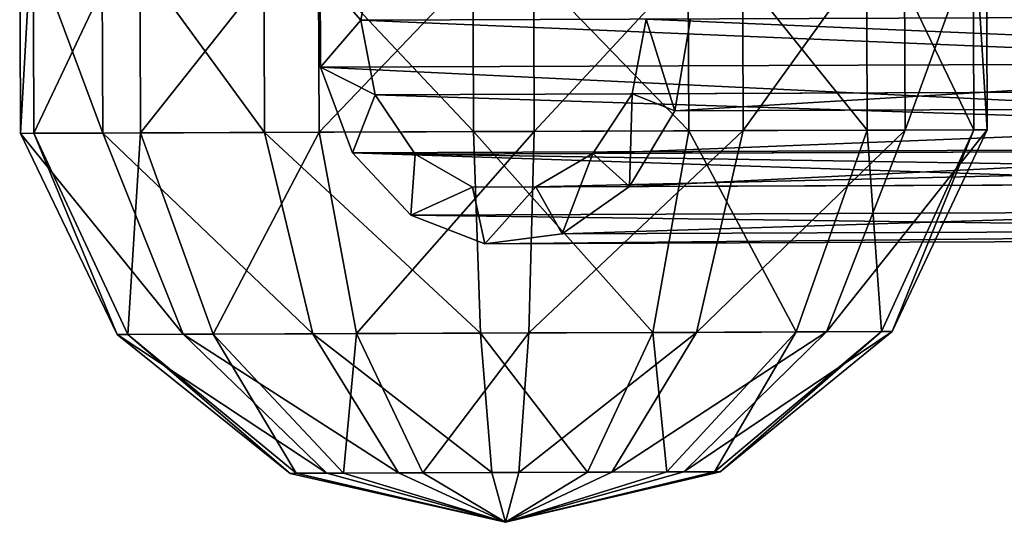
# Model space of a CAD drawing. Units: inches. Extents: x -109 to 5, y -6 to 31.
# Drawn here: x -79 to -73, y -3 to 0 of the extents above; entities that cross this region are included whole.
import ezdxf

# ---------------------------------------------------------------- set-up
doc = ezdxf.new("R2010")
doc.units = ezdxf.units.IN
doc.header["$MEASUREMENT"] = 0
doc.layers.get('0').update_dxf_attribs({"true_color": 0xff5454})
doc.layers.add('Scene', color=7, linetype='Continuous', true_color=0x006699)

# ---------------------------------------------------------------- blocks, each defined once
blk = doc.blocks.new('Group0_1')
at = {"color": 1, "true_color": 0xff0000}
mesh = blk.add_polyface(dxfattribs=at)
corners = [(-702.98584, -1.987626, 814.30481), (-702.935669, -15.338787, 814.30481), (-707.898254, -2.006088, 802.250916)]
mesh.append_faces([[corners[k] for k in face] for face in [(0, 1, 2)]], dxfattribs={"color": 1})
mesh = blk.add_polyface(dxfattribs=at)
corners = [(-707.094299, -2.003066, 789.259216), (-707.898254, -2.006088, 802.250916), (-707.848083, -15.357249, 802.250916)]
mesh.append_faces([[corners[k] for k in face] for face in [(0, 1, 2)]], dxfattribs={"color": 1})
mesh = blk.add_polyface(dxfattribs=at)
corners = [(-707.898254, -2.006088, 802.250916), (-702.935669, -15.338787, 814.30481), (-707.848083, -15.357249, 802.250916)]
mesh.append_faces([[corners[k] for k in face] for face in [(0, 1, 2)]], dxfattribs={"color": 1})
mesh = blk.add_polyface(dxfattribs=at)
corners = [(-707.094299, -2.003066, 789.259216), (-707.848083, -15.357249, 802.250916), (-707.044128, -15.354227, 789.259216)]
mesh.append_faces([[corners[k] for k in face] for face in [(0, 1, 2)]], dxfattribs={"color": 1})
mesh = blk.add_polyface(dxfattribs=at)
corners = [(-700.733093, -1.97916, 777.903015), (-707.094299, -2.003066, 789.259216), (-707.044128, -15.354227, 789.259216)]
mesh.append_faces([[corners[k] for k in face] for face in [(0, 1, 2)]], dxfattribs={"color": 1})
mesh = blk.add_polyface(dxfattribs=at)
corners = [(-700.733093, -1.97916, 777.903015), (-707.044128, -15.354227, 789.259216), (-700.682922, -15.330322, 777.903015)]
mesh.append_faces([[corners[k] for k in face] for face in [(0, 1, 2)]], dxfattribs={"color": 1})
mesh = blk.add_polyface(dxfattribs=at)
corners = [(-693.279724, -15.3025, 823.033569), (-702.98584, -1.987626, 814.30481), (-693.329895, -1.951338, 823.033569)]
mesh.append_faces([[corners[k] for k in face] for face in [(0, 1, 2)]], dxfattribs={"color": 1})
mesh = blk.add_polyface(dxfattribs=at)
corners = [(-693.279724, -15.3025, 823.033569), (-702.935669, -15.338787, 814.30481), (-702.98584, -1.987626, 814.30481)]
mesh.append_faces([[corners[k] for k in face] for face in [(0, 1, 2)]], dxfattribs={"color": 1})
mesh = blk.add_polyface(dxfattribs=at)
corners = [(-690.074585, -1.939105, 770.431396), (-700.733093, -1.97916, 777.903015), (-700.682922, -15.330322, 777.903015)]
mesh.append_faces([[corners[k] for k in face] for face in [(0, 1, 2)]], dxfattribs={"color": 1})
mesh = blk.add_polyface(dxfattribs=at)
corners = [(-690.024414, -15.290266, 770.431396), (-690.074585, -1.939105, 770.431396), (-700.682922, -15.330322, 777.903015)]
mesh.append_faces([[corners[k] for k in face] for face in [(0, 1, 2)]], dxfattribs={"color": 1})
mesh = blk.add_polyface(dxfattribs=at)
corners = [(-680.792786, -15.255573, 826.708313), (-693.329895, -1.951338, 823.033569), (-680.842957, -1.904411, 826.708313)]
mesh.append_faces([[corners[k] for k in face] for face in [(0, 1, 2)]], dxfattribs={"color": 1})
mesh = blk.add_polyface(dxfattribs=at)
corners = [(-680.792786, -15.255573, 826.708313), (-693.279724, -15.3025, 823.033569), (-693.329895, -1.951338, 823.033569)]
mesh.append_faces([[corners[k] for k in face] for face in [(0, 1, 2)]], dxfattribs={"color": 1})
mesh = blk.add_polyface(dxfattribs=at)
corners = [(-677.229858, -1.890833, 768.324341), (-690.074585, -1.939105, 770.431396), (-690.024414, -15.290266, 770.431396)]
mesh.append_faces([[corners[k] for k in face] for face in [(0, 1, 2)]], dxfattribs={"color": 1})
mesh = blk.add_polyface(dxfattribs=at)
corners = [(-677.179688, -15.241994, 768.324341), (-677.229858, -1.890833, 768.324341), (-690.024414, -15.290266, 770.431396)]
mesh.append_faces([[corners[k] for k in face] for face in [(0, 1, 2)]], dxfattribs={"color": 1})
mesh = blk.add_polyface(dxfattribs=at)
corners = [(-667.947998, -15.207301, 824.601257), (-680.842957, -1.904411, 826.708313), (-667.99823, -1.856139, 824.601257)]
mesh.append_faces([[corners[k] for k in face] for face in [(0, 1, 2)]], dxfattribs={"color": 1})
mesh = blk.add_polyface(dxfattribs=at)
corners = [(-667.947998, -15.207301, 824.601257), (-680.792786, -15.255573, 826.708313), (-680.842957, -1.904411, 826.708313)]
mesh.append_faces([[corners[k] for k in face] for face in [(0, 1, 2)]], dxfattribs={"color": 1})
mesh = blk.add_polyface(dxfattribs=at)
corners = [(-664.74292, -1.843906, 771.999084), (-677.229858, -1.890833, 768.324341), (-677.179688, -15.241994, 768.324341)]
mesh.append_faces([[corners[k] for k in face] for face in [(0, 1, 2)]], dxfattribs={"color": 1})
mesh = blk.add_polyface(dxfattribs=at)
corners = [(-664.692749, -15.195067, 771.999084), (-664.74292, -1.843906, 771.999084), (-677.179688, -15.241994, 768.324341)]
mesh.append_faces([[corners[k] for k in face] for face in [(0, 1, 2)]], dxfattribs={"color": 1})
mesh = blk.add_polyface(dxfattribs=at)
corners = [(-657.289551, -15.167245, 817.129639), (-667.99823, -1.856139, 824.601257), (-657.339722, -1.816084, 817.129639)]
mesh.append_faces([[corners[k] for k in face] for face in [(0, 1, 2)]], dxfattribs={"color": 1})
mesh = blk.add_polyface(dxfattribs=at)
corners = [(-657.289551, -15.167245, 817.129639), (-667.947998, -15.207301, 824.601257), (-667.99823, -1.856139, 824.601257)]
mesh.append_faces([[corners[k] for k in face] for face in [(0, 1, 2)]], dxfattribs={"color": 1})
mesh = blk.add_polyface(dxfattribs=at)
corners = [(-655.086975, -1.807618, 780.727844), (-664.74292, -1.843906, 771.999084), (-664.692749, -15.195067, 771.999084)]
mesh.append_faces([[corners[k] for k in face] for face in [(0, 1, 2)]], dxfattribs={"color": 1})
mesh = blk.add_polyface(dxfattribs=at)
corners = [(-655.036804, -15.158779, 780.727844), (-655.086975, -1.807618, 780.727844), (-664.692749, -15.195067, 771.999084)]
mesh.append_faces([[corners[k] for k in face] for face in [(0, 1, 2)]], dxfattribs={"color": 1})
mesh = blk.add_polyface(dxfattribs=at)
corners = [(-650.978516, -1.792178, 805.773438), (-650.928345, -15.143339, 805.773438), (-657.339722, -1.816084, 817.129639)]
mesh.append_faces([[corners[k] for k in face] for face in [(0, 1, 2)]], dxfattribs={"color": 1})
mesh = blk.add_polyface(dxfattribs=at)
corners = [(-657.339722, -1.816084, 817.129639), (-650.928345, -15.143339, 805.773438), (-657.289551, -15.167245, 817.129639)]
mesh.append_faces([[corners[k] for k in face] for face in [(0, 1, 2)]], dxfattribs={"color": 1})
mesh = blk.add_polyface(dxfattribs=at)
corners = [(-650.1745, -1.789156, 792.781738), (-655.086975, -1.807618, 780.727844), (-655.036804, -15.158779, 780.727844)]
mesh.append_faces([[corners[k] for k in face] for face in [(0, 1, 2)]], dxfattribs={"color": 1})
mesh = blk.add_polyface(dxfattribs=at)
corners = [(-650.1745, -1.789156, 792.781738), (-655.036804, -15.158779, 780.727844), (-650.124329, -15.140318, 792.781738)]
mesh.append_faces([[corners[k] for k in face] for face in [(0, 1, 2)]], dxfattribs={"color": 1})
mesh = blk.add_polyface(dxfattribs=at)
corners = [(-650.1745, -1.789156, 792.781738), (-650.124329, -15.140318, 792.781738), (-650.978516, -1.792178, 805.773438)]
mesh.append_faces([[corners[k] for k in face] for face in [(0, 1, 2)]], dxfattribs={"color": 1})
mesh = blk.add_polyface(dxfattribs=at)
corners = [(-650.978516, -1.792178, 805.773438), (-650.124329, -15.140318, 792.781738), (-650.928345, -15.143339, 805.773438)]
mesh.append_faces([[corners[k] for k in face] for face in [(0, 1, 2)]], dxfattribs={"color": 1})
mesh = blk.add_polyface(dxfattribs=at)
corners = [(-686.701599, -4.156404, 792.376831), (-687.527405, -8.607027, 791.812134), (-689.952881, -5.820227, 790.194763)]
mesh.append_faces([[corners[k] for k in face] for face in [(0, 1, 2)]], dxfattribs={"color": 1})
mesh = blk.add_polyface(dxfattribs=at)
corners = [(-686.701599, -4.156404, 792.376831), (-591.13855, -8.233178, 647.905762), (-687.527405, -8.607027, 791.812134)]
mesh.append_faces([[corners[k] for k in face] for face in [(0, 1, 2)]], dxfattribs={"color": 1})
mesh = blk.add_polyface(dxfattribs=at)
corners = [(-593.564087, -5.446378, 646.288391), (-689.952881, -5.820227, 790.194763), (-593.541992, -11.039159, 646.288635)]
mesh.append_faces([[corners[k] for k in face] for face in [(0, 1, 2)]], dxfattribs={"color": 1})
mesh = blk.add_polyface(dxfattribs=at)
corners = [(-689.952881, -5.820227, 790.194763), (-689.930847, -11.413008, 790.195007), (-593.541992, -11.039159, 646.288635)]
mesh.append_faces([[corners[k] for k in face] for face in [(0, 1, 2)]], dxfattribs={"color": 1})
mesh = blk.add_polyface(dxfattribs=at)
corners = [(-687.527405, -8.607027, 791.812134), (-689.930847, -11.413008, 790.195007), (-689.952881, -5.820227, 790.194763)]
mesh.append_faces([[corners[k] for k in face] for face in [(0, 1, 2)]], dxfattribs={"color": 1})
mesh = blk.add_polyface(dxfattribs=at)
corners = [(-574.106384, -8.165529, 659.314087), (-670.495239, -8.539378, 803.22052), (-574.93219, -12.616152, 658.74939)]
mesh.append_faces([[corners[k] for k in face] for face in [(0, 1, 2)]], dxfattribs={"color": 1})
mesh = blk.add_polyface(dxfattribs=at)
corners = [(-571.447693, -8.154969, 661.09491), (-668.781067, -14.003221, 804.354431), (-667.836548, -8.528818, 805.001343)]
mesh.append_faces([[corners[k] for k in face] for face in [(0, 1, 2)]], dxfattribs={"color": 1})
mesh = blk.add_polyface(dxfattribs=at)
corners = [(-571.447693, -8.154969, 661.09491), (-572.392212, -13.629371, 660.448059), (-668.781067, -14.003221, 804.354431)]
mesh.append_faces([[corners[k] for k in face] for face in [(0, 1, 2)]], dxfattribs={"color": 1})
mesh = blk.add_polyface(dxfattribs=at)
corners = [(-686.666504, -13.050951, 792.377197), (-689.930847, -11.413008, 790.195007), (-687.527405, -8.607027, 791.812134)]
mesh.append_faces([[corners[k] for k in face] for face in [(0, 1, 2)]], dxfattribs={"color": 1})
mesh = blk.add_polyface(dxfattribs=at)
corners = [(-591.13855, -8.233178, 647.905762), (-590.277649, -12.677102, 648.470825), (-687.527405, -8.607027, 791.812134)]
mesh.append_faces([[corners[k] for k in face] for face in [(0, 1, 2)]], dxfattribs={"color": 1})
mesh = blk.add_polyface(dxfattribs=at)
corners = [(-687.527405, -8.607027, 791.812134), (-590.277649, -12.677102, 648.470825), (-686.666504, -13.050951, 792.377197)]
mesh.append_faces([[corners[k] for k in face] for face in [(0, 1, 2)]], dxfattribs={"color": 1})
mesh = blk.add_polyface(dxfattribs=at)
corners = [(-670.495239, -8.539378, 803.22052), (-671.321045, -12.990001, 802.655823), (-574.93219, -12.616152, 658.74939)]
mesh.append_faces([[corners[k] for k in face] for face in [(0, 1, 2)]], dxfattribs={"color": 1})
mesh = blk.add_polyface(dxfattribs=at)
corners = [(-668.781067, -14.003221, 804.354431), (-671.321045, -12.990001, 802.655823), (-670.495239, -8.539378, 803.22052)]
mesh.append_faces([[corners[k] for k in face] for face in [(0, 1, 2)]], dxfattribs={"color": 1})
mesh = blk.add_polyface(dxfattribs=at)
corners = [(-667.836548, -8.528818, 805.001343), (-668.781067, -14.003221, 804.354431), (-670.495239, -8.539378, 803.22052)]
mesh.append_faces([[corners[k] for k in face] for face in [(0, 1, 2)]], dxfattribs={"color": 1})
mesh = blk.add_polyface(dxfattribs=at)
corners = [(-593.541992, -11.039159, 646.288635), (-689.930847, -11.413008, 790.195007), (-591.631836, -16.140911, 647.55481)]
mesh.append_faces([[corners[k] for k in face] for face in [(0, 1, 2)]], dxfattribs={"color": 1})
mesh = blk.add_polyface(dxfattribs=at)
corners = [(-689.930847, -11.413008, 790.195007), (-688.020691, -16.514761, 791.461182), (-591.631836, -16.140911, 647.55481)]
mesh.append_faces([[corners[k] for k in face] for face in [(0, 1, 2)]], dxfattribs={"color": 1})
mesh = blk.add_polyface(dxfattribs=at)
corners = [(-686.666504, -13.050951, 792.377197), (-688.020691, -16.514761, 791.461182), (-689.930847, -11.413008, 790.195007)]
mesh.append_faces([[corners[k] for k in face] for face in [(0, 1, 2)]], dxfattribs={"color": 1})
mesh = blk.add_polyface(dxfattribs=at)
corners = [(-590.277649, -12.677102, 648.470825), (-587.900574, -16.234154, 650.053772), (-686.666504, -13.050951, 792.377197)]
mesh.append_faces([[corners[k] for k in face] for face in [(0, 1, 2)]], dxfattribs={"color": 1})
mesh = blk.add_polyface(dxfattribs=at)
corners = [(-574.93219, -12.616152, 658.74939), (-671.321045, -12.990001, 802.655823), (-673.670044, -16.565825, 801.073181)]
mesh.append_faces([[corners[k] for k in face] for face in [(0, 1, 2)]], dxfattribs={"color": 1})
mesh = blk.add_polyface(dxfattribs=at)
corners = [(-574.93219, -12.616152, 658.74939), (-673.670044, -16.565825, 801.073181), (-577.281189, -16.191975, 657.166748)]
mesh.append_faces([[corners[k] for k in face] for face in [(0, 1, 2)]], dxfattribs={"color": 1})
mesh = blk.add_polyface(dxfattribs=at)
corners = [(-684.289429, -16.608004, 793.960144), (-688.020691, -16.514761, 791.461182), (-686.666504, -13.050951, 792.377197)]
mesh.append_faces([[corners[k] for k in face] for face in [(0, 1, 2)]], dxfattribs={"color": 1})
mesh = blk.add_polyface(dxfattribs=at)
corners = [(-686.666504, -13.050951, 792.377197), (-587.900574, -16.234154, 650.053772), (-684.289429, -16.608004, 793.960144)]
mesh.append_faces([[corners[k] for k in face] for face in [(0, 1, 2)]], dxfattribs={"color": 1})
mesh = blk.add_polyface(dxfattribs=at)
corners = [(-671.321045, -12.990001, 802.655823), (-671.494507, -18.538725, 802.525208), (-673.670044, -16.565825, 801.073181)]
mesh.append_faces([[corners[k] for k in face] for face in [(0, 1, 2)]], dxfattribs={"color": 1})
mesh = blk.add_polyface(dxfattribs=at)
corners = [(-668.781067, -14.003221, 804.354431), (-671.494507, -18.538725, 802.525208), (-671.321045, -12.990001, 802.655823)]
mesh.append_faces([[corners[k] for k in face] for face in [(0, 1, 2)]], dxfattribs={"color": 1})
mesh = blk.add_polyface(dxfattribs=at)
corners = [(-572.392212, -13.629371, 660.448059), (-671.494507, -18.538725, 802.525208), (-668.781067, -14.003221, 804.354431)]
mesh.append_faces([[corners[k] for k in face] for face in [(0, 1, 2)]], dxfattribs={"color": 1})
mesh = blk.add_polyface(dxfattribs=at)
corners = [(-572.392212, -13.629371, 660.448059), (-575.105652, -18.164873, 658.618835), (-671.494507, -18.538725, 802.525208)]
mesh.append_faces([[corners[k] for k in face] for face in [(0, 1, 2)]], dxfattribs={"color": 1})
mesh = blk.add_polyface(dxfattribs=at)
corners = [(-680.389771, -27.283211, 820.926514), (-693.279724, -15.3025, 823.033569), (-680.792786, -15.255573, 826.708313)]
mesh.append_faces([[corners[k] for k in face] for face in [(0, 1, 2)]], dxfattribs={"color": 1})
mesh = blk.add_polyface(dxfattribs=at)
corners = [(-677.179688, -15.241994, 768.324341), (-690.024414, -15.290266, 770.431396), (-687.792969, -27.311031, 775.795898)]
mesh.append_faces([[corners[k] for k in face] for face in [(0, 1, 2)]], dxfattribs={"color": 1})
mesh = blk.add_polyface(dxfattribs=at)
corners = [(-677.179688, -15.241994, 768.324341), (-687.792969, -27.311031, 775.795898), (-677.49231, -27.272322, 774.10614)]
mesh.append_faces([[corners[k] for k in face] for face in [(0, 1, 2)]], dxfattribs={"color": 1})
mesh = blk.add_polyface(dxfattribs=at)
corners = [(-667.947998, -15.207301, 824.601257), (-670.08905, -27.244499, 819.236755), (-680.792786, -15.255573, 826.708313)]
mesh.append_faces([[corners[k] for k in face] for face in [(0, 1, 2)]], dxfattribs={"color": 1})
mesh = blk.add_polyface(dxfattribs=at)
corners = [(-670.08905, -27.244499, 819.236755), (-680.389771, -27.283211, 820.926514), (-680.792786, -15.255573, 826.708313)]
mesh.append_faces([[corners[k] for k in face] for face in [(0, 1, 2)]], dxfattribs={"color": 1})
mesh = blk.add_polyface(dxfattribs=at)
corners = [(-664.692749, -15.195067, 771.999084), (-677.179688, -15.241994, 768.324341), (-677.49231, -27.272322, 774.10614)]
mesh.append_faces([[corners[k] for k in face] for face in [(0, 1, 2)]], dxfattribs={"color": 1})
mesh = blk.add_polyface(dxfattribs=at)
corners = [(-664.692749, -15.195067, 771.999084), (-677.49231, -27.272322, 774.10614), (-667.478516, -27.234688, 777.053101)]
mesh.append_faces([[corners[k] for k in face] for face in [(0, 1, 2)]], dxfattribs={"color": 1})
mesh = blk.add_polyface(dxfattribs=at)
corners = [(-661.541626, -27.212378, 813.244995), (-670.08905, -27.244499, 819.236755), (-667.947998, -15.207301, 824.601257)]
mesh.append_faces([[corners[k] for k in face] for face in [(0, 1, 2)]], dxfattribs={"color": 1})
mesh = blk.add_polyface(dxfattribs=at)
corners = [(-657.289551, -15.167245, 817.129639), (-661.541626, -27.212378, 813.244995), (-667.947998, -15.207301, 824.601257)]
mesh.append_faces([[corners[k] for k in face] for face in [(0, 1, 2)]], dxfattribs={"color": 1})
mesh = blk.add_polyface(dxfattribs=at)
corners = [(-655.036804, -15.158779, 780.727844), (-664.692749, -15.195067, 771.999084), (-667.478516, -27.234688, 777.053101)]
mesh.append_faces([[corners[k] for k in face] for face in [(0, 1, 2)]], dxfattribs={"color": 1})
mesh = blk.add_polyface(dxfattribs=at)
corners = [(-655.036804, -15.158779, 780.727844), (-667.478516, -27.234688, 777.053101), (-659.735046, -27.205587, 784.05304)]
mesh.append_faces([[corners[k] for k in face] for face in [(0, 1, 2)]], dxfattribs={"color": 1})
mesh = blk.add_polyface(dxfattribs=at)
corners = [(-657.289551, -15.167245, 817.129639), (-656.440308, -27.193207, 804.138), (-661.541626, -27.212378, 813.244995)]
mesh.append_faces([[corners[k] for k in face] for face in [(0, 1, 2)]], dxfattribs={"color": 1})
mesh = blk.add_polyface(dxfattribs=at)
corners = [(-650.124329, -15.140318, 792.781738), (-655.036804, -15.158779, 780.727844), (-659.735046, -27.205587, 784.05304)]
mesh.append_faces([[corners[k] for k in face] for face in [(0, 1, 2)]], dxfattribs={"color": 1})
mesh = blk.add_polyface(dxfattribs=at)
corners = [(-650.124329, -15.140318, 792.781738), (-659.735046, -27.205587, 784.05304), (-655.795593, -27.190783, 793.719482)]
mesh.append_faces([[corners[k] for k in face] for face in [(0, 1, 2)]], dxfattribs={"color": 1})
mesh = blk.add_polyface(dxfattribs=at)
corners = [(-650.928345, -15.143339, 805.773438), (-656.440308, -27.193207, 804.138), (-657.289551, -15.167245, 817.129639)]
mesh.append_faces([[corners[k] for k in face] for face in [(0, 1, 2)]], dxfattribs={"color": 1})
mesh = blk.add_polyface(dxfattribs=at)
corners = [(-650.928345, -15.143339, 805.773438), (-655.795593, -27.190783, 793.719482), (-656.440308, -27.193207, 804.138)]
mesh.append_faces([[corners[k] for k in face] for face in [(0, 1, 2)]], dxfattribs={"color": 1})
mesh = blk.add_polyface(dxfattribs=at)
corners = [(-650.124329, -15.140318, 792.781738), (-655.795593, -27.190783, 793.719482), (-650.928345, -15.143339, 805.773438)]
mesh.append_faces([[corners[k] for k in face] for face in [(0, 1, 2)]], dxfattribs={"color": 1})
mesh = blk.add_polyface(dxfattribs=at)
corners = [(-702.935669, -15.338787, 814.30481), (-698.146973, -27.349943, 810.979675), (-707.848083, -15.357249, 802.250916)]
mesh.append_faces([[corners[k] for k in face] for face in [(0, 1, 2)]], dxfattribs={"color": 1})
mesh = blk.add_polyface(dxfattribs=at)
corners = [(-707.044128, -15.354227, 789.259216), (-707.848083, -15.357249, 802.250916), (-702.086426, -27.364748, 801.313171)]
mesh.append_faces([[corners[k] for k in face] for face in [(0, 1, 2)]], dxfattribs={"color": 1})
mesh = blk.add_polyface(dxfattribs=at)
corners = [(-707.848083, -15.357249, 802.250916), (-698.146973, -27.349943, 810.979675), (-702.086426, -27.364748, 801.313171)]
mesh.append_faces([[corners[k] for k in face] for face in [(0, 1, 2)]], dxfattribs={"color": 1})
mesh = blk.add_polyface(dxfattribs=at)
corners = [(-700.682922, -15.330322, 777.903015), (-707.044128, -15.354227, 789.259216), (-701.441711, -27.362326, 790.894653)]
mesh.append_faces([[corners[k] for k in face] for face in [(0, 1, 2)]], dxfattribs={"color": 1})
mesh = blk.add_polyface(dxfattribs=at)
corners = [(-707.044128, -15.354227, 789.259216), (-702.086426, -27.364748, 801.313171), (-701.441711, -27.362326, 790.894653)]
mesh.append_faces([[corners[k] for k in face] for face in [(0, 1, 2)]], dxfattribs={"color": 1})
mesh = blk.add_polyface(dxfattribs=at)
corners = [(-690.403503, -27.320843, 817.979553), (-702.935669, -15.338787, 814.30481), (-693.279724, -15.3025, 823.033569)]
mesh.append_faces([[corners[k] for k in face] for face in [(0, 1, 2)]], dxfattribs={"color": 1})
mesh = blk.add_polyface(dxfattribs=at)
corners = [(-690.403503, -27.320843, 817.979553), (-698.146973, -27.349943, 810.979675), (-702.935669, -15.338787, 814.30481)]
mesh.append_faces([[corners[k] for k in face] for face in [(0, 1, 2)]], dxfattribs={"color": 1})
mesh = blk.add_polyface(dxfattribs=at)
corners = [(-700.682922, -15.330322, 777.903015), (-701.441711, -27.362326, 790.894653), (-696.340393, -27.343155, 781.787659)]
mesh.append_faces([[corners[k] for k in face] for face in [(0, 1, 2)]], dxfattribs={"color": 1})
mesh = blk.add_polyface(dxfattribs=at)
corners = [(-690.024414, -15.290266, 770.431396), (-700.682922, -15.330322, 777.903015), (-696.340393, -27.343155, 781.787659)]
mesh.append_faces([[corners[k] for k in face] for face in [(0, 1, 2)]], dxfattribs={"color": 1})
mesh = blk.add_polyface(dxfattribs=at)
corners = [(-687.792969, -27.311031, 775.795898), (-690.024414, -15.290266, 770.431396), (-696.340393, -27.343155, 781.787659)]
mesh.append_faces([[corners[k] for k in face] for face in [(0, 1, 2)]], dxfattribs={"color": 1})
mesh = blk.add_polyface(dxfattribs=at)
corners = [(-680.389771, -27.283211, 820.926514), (-690.403503, -27.320843, 817.979553), (-693.279724, -15.3025, 823.033569)]
mesh.append_faces([[corners[k] for k in face] for face in [(0, 1, 2)]], dxfattribs={"color": 1})
mesh = blk.add_polyface(dxfattribs=at)
corners = [(-688.020691, -16.514761, 791.461182), (-588.16394, -19.869497, 649.86792), (-591.631836, -16.140911, 647.55481)]
mesh.append_faces([[corners[k] for k in face] for face in [(0, 1, 2)]], dxfattribs={"color": 1})
mesh = blk.add_polyface(dxfattribs=at)
corners = [(-684.289429, -16.608004, 793.960144), (-587.900574, -16.234154, 650.053772), (-584.478088, -18.199814, 652.341064)]
mesh.append_faces([[corners[k] for k in face] for face in [(0, 1, 2)]], dxfattribs={"color": 1})
mesh = blk.add_polyface(dxfattribs=at)
corners = [(-673.670044, -16.565825, 801.073181), (-677.076904, -18.558611, 798.786072), (-577.281189, -16.191975, 657.166748)]
mesh.append_faces([[corners[k] for k in face] for face in [(0, 1, 2)]], dxfattribs={"color": 1})
mesh = blk.add_polyface(dxfattribs=at)
corners = [(-677.076904, -18.558611, 798.786072), (-580.688049, -18.184759, 654.8797), (-577.281189, -16.191975, 657.166748)]
mesh.append_faces([[corners[k] for k in face] for face in [(0, 1, 2)]], dxfattribs={"color": 1})
mesh = blk.add_polyface(dxfattribs=at)
corners = [(-684.552795, -20.243347, 793.774292), (-588.16394, -19.869497, 649.86792), (-688.020691, -16.514761, 791.461182)]
mesh.append_faces([[corners[k] for k in face] for face in [(0, 1, 2)]], dxfattribs={"color": 1})
mesh = blk.add_polyface(dxfattribs=at)
corners = [(-684.289429, -16.608004, 793.960144), (-684.552795, -20.243347, 793.774292), (-688.020691, -16.514761, 791.461182)]
mesh.append_faces([[corners[k] for k in face] for face in [(0, 1, 2)]], dxfattribs={"color": 1})
mesh = blk.add_polyface(dxfattribs=at)
corners = [(-680.866943, -18.573664, 796.247437), (-684.552795, -20.243347, 793.774292), (-684.289429, -16.608004, 793.960144)]
mesh.append_faces([[corners[k] for k in face] for face in [(0, 1, 2)]], dxfattribs={"color": 1})
mesh = blk.add_polyface(dxfattribs=at)
corners = [(-680.866943, -18.573664, 796.247437), (-684.289429, -16.608004, 793.960144), (-584.478088, -18.199814, 652.341064)]
mesh.append_faces([[corners[k] for k in face] for face in [(0, 1, 2)]], dxfattribs={"color": 1})
mesh = blk.add_polyface(dxfattribs=at)
corners = [(-673.670044, -16.565825, 801.073181), (-675.50769, -21.351097, 799.829834), (-677.076904, -18.558611, 798.786072)]
mesh.append_faces([[corners[k] for k in face] for face in [(0, 1, 2)]], dxfattribs={"color": 1})
mesh = blk.add_polyface(dxfattribs=at)
corners = [(-671.494507, -18.538725, 802.525208), (-675.50769, -21.351097, 799.829834), (-673.670044, -16.565825, 801.073181)]
mesh.append_faces([[corners[k] for k in face] for face in [(0, 1, 2)]], dxfattribs={"color": 1})
mesh = blk.add_polyface(dxfattribs=at)
corners = [(-677.076904, -18.558611, 798.786072), (-680.866943, -18.573664, 796.247437), (-580.688049, -18.184759, 654.8797)]
mesh.append_faces([[corners[k] for k in face] for face in [(0, 1, 2)]], dxfattribs={"color": 1})
mesh = blk.add_polyface(dxfattribs=at)
corners = [(-680.866943, -18.573664, 796.247437), (-584.478088, -18.199814, 652.341064), (-580.688049, -18.184759, 654.8797)]
mesh.append_faces([[corners[k] for k in face] for face in [(0, 1, 2)]], dxfattribs={"color": 1})
mesh = blk.add_polyface(dxfattribs=at)
corners = [(-671.494507, -18.538725, 802.525208), (-575.105652, -18.164873, 658.618835), (-675.50769, -21.351097, 799.829834)]
mesh.append_faces([[corners[k] for k in face] for face in [(0, 1, 2)]], dxfattribs={"color": 1})
mesh = blk.add_polyface(dxfattribs=at)
corners = [(-675.50769, -21.351097, 799.829834), (-575.105652, -18.164873, 658.618835), (-579.118835, -20.977247, 655.923462)]
mesh.append_faces([[corners[k] for k in face] for face in [(0, 1, 2)]], dxfattribs={"color": 1})
mesh = blk.add_polyface(dxfattribs=at)
corners = [(-680.126648, -21.954058, 796.734497), (-684.552795, -20.243347, 793.774292), (-680.866943, -18.573664, 796.247437)]
mesh.append_faces([[corners[k] for k in face] for face in [(0, 1, 2)]], dxfattribs={"color": 1})
mesh = blk.add_polyface(dxfattribs=at)
corners = [(-677.076904, -18.558611, 798.786072), (-680.126648, -21.954058, 796.734497), (-680.866943, -18.573664, 796.247437)]
mesh.append_faces([[corners[k] for k in face] for face in [(0, 1, 2)]], dxfattribs={"color": 1})
mesh = blk.add_polyface(dxfattribs=at)
corners = [(-675.50769, -21.351097, 799.829834), (-680.126648, -21.954058, 796.734497), (-677.076904, -18.558611, 798.786072)]
mesh.append_faces([[corners[k] for k in face] for face in [(0, 1, 2)]], dxfattribs={"color": 1})
mesh = blk.add_polyface(dxfattribs=at)
corners = [(-684.552795, -20.243347, 793.774292), (-583.737793, -21.580208, 652.828125), (-588.16394, -19.869497, 649.86792)]
mesh.append_faces([[corners[k] for k in face] for face in [(0, 1, 2)]], dxfattribs={"color": 1})
mesh = blk.add_polyface(dxfattribs=at)
corners = [(-680.126648, -21.954058, 796.734497), (-583.737793, -21.580208, 652.828125), (-684.552795, -20.243347, 793.774292)]
mesh.append_faces([[corners[k] for k in face] for face in [(0, 1, 2)]], dxfattribs={"color": 1})
mesh = blk.add_polyface(dxfattribs=at)
corners = [(-675.50769, -21.351097, 799.829834), (-579.118835, -20.977247, 655.923462), (-680.126648, -21.954058, 796.734497)]
mesh.append_faces([[corners[k] for k in face] for face in [(0, 1, 2)]], dxfattribs={"color": 1})
mesh = blk.add_polyface(dxfattribs=at)
corners = [(-680.126648, -21.954058, 796.734497), (-579.118835, -20.977247, 655.923462), (-583.737793, -21.580208, 652.828125)]
mesh.append_faces([[corners[k] for k in face] for face in [(0, 1, 2)]], dxfattribs={"color": 1})
mesh = blk.add_polyface(dxfattribs=at)
corners = [(-698.146973, -27.349943, 810.979675), (-689.568237, -35.642132, 804.987915), (-702.086426, -27.364748, 801.313171)]
mesh.append_faces([[corners[k] for k in face] for face in [(0, 1, 2)]], dxfattribs={"color": 1})
mesh = blk.add_polyface(dxfattribs=at)
corners = [(-702.086426, -27.364748, 801.313171), (-691.754456, -35.650349, 799.623413), (-701.441711, -27.362326, 790.894653)]
mesh.append_faces([[corners[k] for k in face] for face in [(0, 1, 2)]], dxfattribs={"color": 1})
mesh = blk.add_polyface(dxfattribs=at)
corners = [(-689.568237, -35.642132, 804.987915), (-691.754456, -35.650349, 799.623413), (-702.086426, -27.364748, 801.313171)]
mesh.append_faces([[corners[k] for k in face] for face in [(0, 1, 2)]], dxfattribs={"color": 1})
mesh = blk.add_polyface(dxfattribs=at)
corners = [(-691.396667, -35.649006, 793.841553), (-696.340393, -27.343155, 781.787659), (-701.441711, -27.362326, 790.894653)]
mesh.append_faces([[corners[k] for k in face] for face in [(0, 1, 2)]], dxfattribs={"color": 1})
mesh = blk.add_polyface(dxfattribs=at)
corners = [(-691.754456, -35.650349, 799.623413), (-691.396667, -35.649006, 793.841553), (-701.441711, -27.362326, 790.894653)]
mesh.append_faces([[corners[k] for k in face] for face in [(0, 1, 2)]], dxfattribs={"color": 1})
mesh = blk.add_polyface(dxfattribs=at)
corners = [(-690.403503, -27.320843, 817.979553), (-685.270935, -35.625984, 808.872559), (-698.146973, -27.349943, 810.979675)]
mesh.append_faces([[corners[k] for k in face] for face in [(0, 1, 2)]], dxfattribs={"color": 1})
mesh = blk.add_polyface(dxfattribs=at)
corners = [(-698.146973, -27.349943, 810.979675), (-685.270935, -35.625984, 808.872559), (-689.568237, -35.642132, 804.987915)]
mesh.append_faces([[corners[k] for k in face] for face in [(0, 1, 2)]], dxfattribs={"color": 1})
mesh = blk.add_polyface(dxfattribs=at)
corners = [(-688.565674, -35.638367, 788.787598), (-687.792969, -27.311031, 775.795898), (-696.340393, -27.343155, 781.787659)]
mesh.append_faces([[corners[k] for k in face] for face in [(0, 1, 2)]], dxfattribs={"color": 1})
mesh = blk.add_polyface(dxfattribs=at)
corners = [(-691.396667, -35.649006, 793.841553), (-688.565674, -35.638367, 788.787598), (-696.340393, -27.343155, 781.787659)]
mesh.append_faces([[corners[k] for k in face] for face in [(0, 1, 2)]], dxfattribs={"color": 1})
mesh = blk.add_polyface(dxfattribs=at)
corners = [(-680.389771, -27.283211, 820.926514), (-679.713745, -35.605099, 810.507996), (-690.403503, -27.320843, 817.979553)]
mesh.append_faces([[corners[k] for k in face] for face in [(0, 1, 2)]], dxfattribs={"color": 1})
mesh = blk.add_polyface(dxfattribs=at)
corners = [(-690.403503, -27.320843, 817.979553), (-679.713745, -35.605099, 810.507996), (-685.270935, -35.625984, 808.872559)]
mesh.append_faces([[corners[k] for k in face] for face in [(0, 1, 2)]], dxfattribs={"color": 1})
mesh = blk.add_polyface(dxfattribs=at)
corners = [(-688.565674, -35.638367, 788.787598), (-683.822205, -35.620541, 785.462402), (-687.792969, -27.311031, 775.795898)]
mesh.append_faces([[corners[k] for k in face] for face in [(0, 1, 2)]], dxfattribs={"color": 1})
mesh = blk.add_polyface(dxfattribs=at)
corners = [(-683.822205, -35.620541, 785.462402), (-677.49231, -27.272322, 774.10614), (-687.792969, -27.311031, 775.795898)]
mesh.append_faces([[corners[k] for k in face] for face in [(0, 1, 2)]], dxfattribs={"color": 1})
mesh = blk.add_polyface(dxfattribs=at)
corners = [(-683.822205, -35.620541, 785.462402), (-678.105774, -35.599056, 784.524658), (-677.49231, -27.272322, 774.10614)]
mesh.append_faces([[corners[k] for k in face] for face in [(0, 1, 2)]], dxfattribs={"color": 1})
mesh = blk.add_polyface(dxfattribs=at)
corners = [(-680.389771, -27.283211, 820.926514), (-670.08905, -27.244499, 819.236755), (-673.997253, -35.583614, 809.570251)]
mesh.append_faces([[corners[k] for k in face] for face in [(0, 1, 2)]], dxfattribs={"color": 1})
mesh = blk.add_polyface(dxfattribs=at)
corners = [(-680.389771, -27.283211, 820.926514), (-673.997253, -35.583614, 809.570251), (-679.713745, -35.605099, 810.507996)]
mesh.append_faces([[corners[k] for k in face] for face in [(0, 1, 2)]], dxfattribs={"color": 1})
mesh = blk.add_polyface(dxfattribs=at)
corners = [(-678.105774, -35.599056, 784.524658), (-667.478516, -27.234688, 777.053101), (-677.49231, -27.272322, 774.10614)]
mesh.append_faces([[corners[k] for k in face] for face in [(0, 1, 2)]], dxfattribs={"color": 1})
mesh = blk.add_polyface(dxfattribs=at)
corners = [(-672.548523, -35.578171, 786.160095), (-667.478516, -27.234688, 777.053101), (-678.105774, -35.599056, 784.524658)]
mesh.append_faces([[corners[k] for k in face] for face in [(0, 1, 2)]], dxfattribs={"color": 1})
mesh = blk.add_polyface(dxfattribs=at)
corners = [(-670.08905, -27.244499, 819.236755), (-669.253784, -35.565788, 806.245056), (-673.997253, -35.583614, 809.570251)]
mesh.append_faces([[corners[k] for k in face] for face in [(0, 1, 2)]], dxfattribs={"color": 1})
mesh = blk.add_polyface(dxfattribs=at)
corners = [(-672.548523, -35.578171, 786.160095), (-659.735046, -27.205587, 784.05304), (-667.478516, -27.234688, 777.053101)]
mesh.append_faces([[corners[k] for k in face] for face in [(0, 1, 2)]], dxfattribs={"color": 1})
mesh = blk.add_polyface(dxfattribs=at)
corners = [(-668.251221, -35.562023, 790.044739), (-659.735046, -27.205587, 784.05304), (-672.548523, -35.578171, 786.160095)]
mesh.append_faces([[corners[k] for k in face] for face in [(0, 1, 2)]], dxfattribs={"color": 1})
mesh = blk.add_polyface(dxfattribs=at)
corners = [(-670.08905, -27.244499, 819.236755), (-661.541626, -27.212378, 813.244995), (-669.253784, -35.565788, 806.245056)]
mesh.append_faces([[corners[k] for k in face] for face in [(0, 1, 2)]], dxfattribs={"color": 1})
mesh = blk.add_polyface(dxfattribs=at)
corners = [(-661.541626, -27.212378, 813.244995), (-666.422791, -35.555153, 801.191101), (-669.253784, -35.565788, 806.245056)]
mesh.append_faces([[corners[k] for k in face] for face in [(0, 1, 2)]], dxfattribs={"color": 1})
mesh = blk.add_polyface(dxfattribs=at)
corners = [(-655.795593, -27.190783, 793.719482), (-659.735046, -27.205587, 784.05304), (-668.251221, -35.562023, 790.044739)]
mesh.append_faces([[corners[k] for k in face] for face in [(0, 1, 2)]], dxfattribs={"color": 1})
mesh = blk.add_polyface(dxfattribs=at)
corners = [(-666.065002, -35.553806, 795.409241), (-655.795593, -27.190783, 793.719482), (-668.251221, -35.562023, 790.044739)]
mesh.append_faces([[corners[k] for k in face] for face in [(0, 1, 2)]], dxfattribs={"color": 1})
mesh = blk.add_polyface(dxfattribs=at)
corners = [(-656.440308, -27.193207, 804.138), (-666.065002, -35.553806, 795.409241), (-666.422791, -35.555153, 801.191101)]
mesh.append_faces([[corners[k] for k in face] for face in [(0, 1, 2)]], dxfattribs={"color": 1})
mesh = blk.add_polyface(dxfattribs=at)
corners = [(-661.541626, -27.212378, 813.244995), (-656.440308, -27.193207, 804.138), (-666.422791, -35.555153, 801.191101)]
mesh.append_faces([[corners[k] for k in face] for face in [(0, 1, 2)]], dxfattribs={"color": 1})
mesh = blk.add_polyface(dxfattribs=at)
corners = [(-656.440308, -27.193207, 804.138), (-655.795593, -27.190783, 793.719482), (-666.065002, -35.553806, 795.409241)]
mesh.append_faces([[corners[k] for k in face] for face in [(0, 1, 2)]], dxfattribs={"color": 1})
mesh = blk.add_polyface(dxfattribs=at)
corners = [(-689.568237, -35.642132, 804.987915), (-678.89856, -38.57299, 797.516357), (-691.754456, -35.650349, 799.623413)]
mesh.append_faces([[corners[k] for k in face] for face in [(0, 1, 2)]], dxfattribs={"color": 1})
mesh = blk.add_polyface(dxfattribs=at)
corners = [(-691.754456, -35.650349, 799.623413), (-678.89856, -38.57299, 797.516357), (-691.396667, -35.649006, 793.841553)]
mesh.append_faces([[corners[k] for k in face] for face in [(0, 1, 2)]], dxfattribs={"color": 1})
mesh = blk.add_polyface(dxfattribs=at)
corners = [(-678.89856, -38.57299, 797.516357), (-688.565674, -35.638367, 788.787598), (-691.396667, -35.649006, 793.841553)]
mesh.append_faces([[corners[k] for k in face] for face in [(0, 1, 2)]], dxfattribs={"color": 1})
mesh = blk.add_polyface(dxfattribs=at)
corners = [(-685.270935, -35.625984, 808.872559), (-678.89856, -38.57299, 797.516357), (-689.568237, -35.642132, 804.987915)]
mesh.append_faces([[corners[k] for k in face] for face in [(0, 1, 2)]], dxfattribs={"color": 1})
mesh = blk.add_polyface(dxfattribs=at)
corners = [(-678.89856, -38.57299, 797.516357), (-683.822205, -35.620541, 785.462402), (-688.565674, -35.638367, 788.787598)]
mesh.append_faces([[corners[k] for k in face] for face in [(0, 1, 2)]], dxfattribs={"color": 1})
mesh = blk.add_polyface(dxfattribs=at)
corners = [(-679.713745, -35.605099, 810.507996), (-678.89856, -38.57299, 797.516357), (-685.270935, -35.625984, 808.872559)]
mesh.append_faces([[corners[k] for k in face] for face in [(0, 1, 2)]], dxfattribs={"color": 1})
mesh = blk.add_polyface(dxfattribs=at)
corners = [(-678.89856, -38.57299, 797.516357), (-678.105774, -35.599056, 784.524658), (-683.822205, -35.620541, 785.462402)]
mesh.append_faces([[corners[k] for k in face] for face in [(0, 1, 2)]], dxfattribs={"color": 1})
mesh = blk.add_polyface(dxfattribs=at)
corners = [(-679.713745, -35.605099, 810.507996), (-673.997253, -35.583614, 809.570251), (-678.89856, -38.57299, 797.516357)]
mesh.append_faces([[corners[k] for k in face] for face in [(0, 1, 2)]], dxfattribs={"color": 1})
mesh = blk.add_polyface(dxfattribs=at)
corners = [(-678.89856, -38.57299, 797.516357), (-666.065002, -35.553806, 795.409241), (-668.251221, -35.562023, 790.044739)]
mesh.append_faces([[corners[k] for k in face] for face in [(0, 1, 2)]], dxfattribs={"color": 1})
mesh = blk.add_polyface(dxfattribs=at)
corners = [(-666.422791, -35.555153, 801.191101), (-666.065002, -35.553806, 795.409241), (-678.89856, -38.57299, 797.516357)]
mesh.append_faces([[corners[k] for k in face] for face in [(0, 1, 2)]], dxfattribs={"color": 1})
mesh = blk.add_polyface(dxfattribs=at)
corners = [(-669.253784, -35.565788, 806.245056), (-666.422791, -35.555153, 801.191101), (-678.89856, -38.57299, 797.516357)]
mesh.append_faces([[corners[k] for k in face] for face in [(0, 1, 2)]], dxfattribs={"color": 1})
mesh = blk.add_polyface(dxfattribs=at)
corners = [(-678.89856, -38.57299, 797.516357), (-668.251221, -35.562023, 790.044739), (-672.548523, -35.578171, 786.160095)]
mesh.append_faces([[corners[k] for k in face] for face in [(0, 1, 2)]], dxfattribs={"color": 1})
mesh = blk.add_polyface(dxfattribs=at)
corners = [(-673.997253, -35.583614, 809.570251), (-669.253784, -35.565788, 806.245056), (-678.89856, -38.57299, 797.516357)]
mesh.append_faces([[corners[k] for k in face] for face in [(0, 1, 2)]], dxfattribs={"color": 1})
mesh = blk.add_polyface(dxfattribs=at)
corners = [(-678.89856, -38.57299, 797.516357), (-672.548523, -35.578171, 786.160095), (-678.105774, -35.599056, 784.524658)]
mesh.append_faces([[corners[k] for k in face] for face in [(0, 1, 2)]], dxfattribs={"color": 1})

msp = doc.modelspace()

# ---------------------------------------------------------------- block references
at = {"layer": 'Scene', "xscale": 0.1, "yscale": 0.1, "zscale": 0.1}
msp.add_blockref('Group0_1', (-8.1735, 0.4782, 8.9063), dxfattribs=at)

doc.saveas('drawing.dxf')
